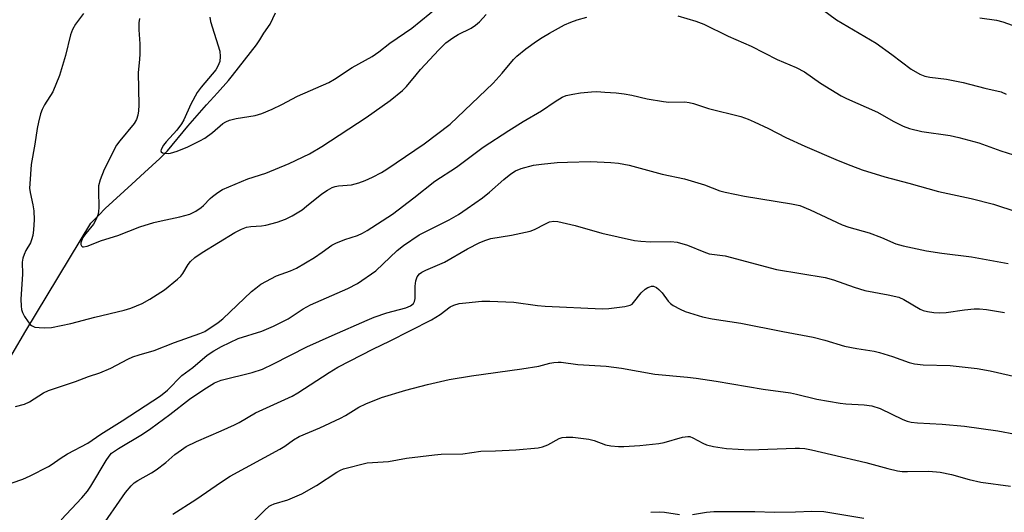
# Model space of a CAD drawing. Units: inches. Extents: x 1219772 to 1225771, y 577454 to 581454.
# Drawn here: x 1225187 to 1225443, y 577917 to 578044 of the extents above; entities that cross this region are included whole.
import ezdxf

# ---------------------------------------------------------------- set-up
doc = ezdxf.new("R2010")
doc.units = ezdxf.units.IN
doc.header["$MEASUREMENT"] = 0
doc.layers.add('HYDRO-Single Line Stream', color=4, linetype='Continuous')
doc.layers.add('Undefined', color=1, linetype='Continuous')

msp = doc.modelspace()

# ---------------------------------------------------------------- linework, layer by layer
at = {"layer": 'HYDRO-Single Line Stream'}
msp.add_lwpolyline([(1225181.87, 577951.77), (1225189.04, 577963.86), (1225205.83, 577991.72), (1225207.91, 577993.82), (1225209.59, 577995.51), (1225216.45, 578001.78), (1225219.73, 578004.83), (1225223.76, 578008.46), (1225225.73, 578010.47), (1225231.01, 578016.82), (1225235.82, 578022.38), (1225238.7, 578025.5), (1225241.49, 578028.67), (1225242.58, 578030), (1225248.75, 578037.89), (1225249.66, 578039.24), (1225250.69, 578040.91), (1225252.34, 578043.28), (1225253.68, 578046.19)], dxfattribs=at)
at = {"layer": 'Undefined'}
for points, elevation in [([(1225392.13, 578049.49), (1225399.02, 578044.37), (1225409.27, 578038.34), (1225413.36, 578035.42), (1225418.39, 578031.64), (1225420.63, 578030.33), (1225421.92, 578029.83), (1225423.23, 578029.51), (1225427.49, 578028.99), (1225431.88, 578028.17), (1225437.44, 578026.72), (1225441.69, 578025.73), (1225443, 578025.17)], 552), ([(1225203.99, 578046.07), (1225201.86, 578043.28), (1225201.07, 578041.85), (1225200.62, 578040.51), (1225199.32, 578035.18), (1225197.7, 578029.95), (1225195.99, 578025.73), (1225193.86, 578022.35), (1225193.22, 578021.13), (1225192.84, 578020.08), (1225192.28, 578017.88), (1225191.93, 578016.2), (1225191.38, 578012.19), (1225190.38, 578006.89), (1225190.02, 578001.92), (1225189.99, 578000.75), (1225190.1, 577999.62), (1225190.84, 577996.46), (1225191.1, 577994.87), (1225191.15, 577992.57), (1225191.03, 577989.98), (1225190.8, 577988.54), (1225190.53, 577987.41), (1225190.2, 577986.62), (1225189.06, 577984.63), (1225188.58, 577983.64), (1225188.25, 577982.63), (1225188.1, 577981.58), (1225188.15, 577978.51), (1225187.76, 577972.03), (1225187.81, 577970.25), (1225187.94, 577969.37), (1225188.18, 577968.54), (1225188.68, 577967.54), (1225189.59, 577966.11), (1225190.11, 577965.47), (1225190.47, 577965.17), (1225191.34, 577964.81), (1225192.47, 577964.65), (1225193.92, 577964.56), (1225195.65, 577964.68), (1225200.71, 577965.7), (1225206.87, 577967.35), (1225214.49, 577969.14), (1225216.18, 577969.67), (1225219.14, 577970.91), (1225221.11, 577972.01), (1225224.95, 577974.43), (1225228.34, 577977.2), (1225229.19, 577977.99), (1225229.73, 577978.64), (1225231.11, 577981), (1225231.67, 577981.78), (1225232.81, 577982.85), (1225234.74, 577984.14), (1225243.14, 577989.32), (1225244.91, 577990.18), (1225246.22, 577990.68), (1225247.34, 577990.88), (1225250.09, 577991.03), (1225251.18, 577991.19), (1225254.16, 577992), (1225256.26, 577992.79), (1225258.05, 577993.62), (1225260.57, 577995.21), (1225261.76, 577996.09), (1225265.68, 577999.31), (1225267.13, 578000.25), (1225268.37, 578000.94), (1225269.16, 578001.24), (1225269.98, 578001.4), (1225273.37, 578001.64), (1225275.29, 578002.18), (1225276.93, 578002.78), (1225278.83, 578003.62), (1225281.17, 578004.85), (1225282.57, 578005.72), (1225292.23, 578012.29), (1225298.92, 578017.38), (1225310.06, 578027.99), (1225312.42, 578030.57), (1225315.36, 578034.11), (1225316.25, 578035.02), (1225318.56, 578036.87), (1225321.34, 578038.87), (1225322.76, 578039.82), (1225324.71, 578040.97), (1225328.58, 578043.06), (1225330.18, 578043.81), (1225331.82, 578044.39), (1225334.32, 578045.05)], 554), ([(1225218.45, 578044.76), (1225218.3, 578043.62), (1225218.27, 578041.84), (1225218.55, 578038.17), (1225218.59, 578035.56), (1225218.51, 578034.13), (1225218.13, 578030.72), (1225218.3, 578022.26), (1225218.24, 578020.83), (1225218.04, 578019.67), (1225217.7, 578018.56), (1225217.12, 578017.56), (1225213.37, 578013.06), (1225212.52, 578011.93), (1225209.28, 578005.6), (1225208.3, 578002.96), (1225207.87, 578001.35), (1225207.81, 578000.21), (1225207.91, 577995.67), (1225207.87, 577994.83), (1225207.72, 577994.02), (1225207.2, 577992.71), (1225206.53, 577991.46), (1225204.57, 577989.08), (1225203.8, 577987.96), (1225203.45, 577987.16), (1225203.31, 577986.64), (1225203.31, 577986.15), (1225203.46, 577985.81), (1225203.73, 577985.6), (1225203.93, 577985.55), (1225204.93, 577985.75), (1225208.61, 577987.21), (1225212.82, 577988.53), (1225218.55, 577990.74), (1225222.15, 577991.86), (1225224.1, 577992.36), (1225228.93, 577993.32), (1225231.52, 577994.04), (1225233.02, 577994.82), (1225234.45, 577995.75), (1225235.07, 577996.29), (1225236.76, 577998.08), (1225237.39, 577998.65), (1225238.77, 577999.67), (1225239.99, 578000.41), (1225246.56, 578003.17), (1225251.19, 578004.63), (1225257.22, 578007.16), (1225262.52, 578009.72), (1225265.68, 578011.59), (1225277.21, 578019.08), (1225283.41, 578023.53), (1225286.56, 578026.11), (1225287.63, 578027.09), (1225290.13, 578030.17), (1225291.29, 578031.5), (1225296.03, 578036.64), (1225297.87, 578038.4), (1225299.62, 578039.76), (1225301.05, 578040.58), (1225304.4, 578042.25), (1225305.53, 578043.02), (1225306.59, 578043.87), (1225308.25, 578045.75)], 552), ([(1225236.67, 578045.05), (1225236.88, 578043.94), (1225239.24, 578036.32), (1225239.38, 578034.93), (1225239.24, 578033.59), (1225238.78, 578032.39), (1225238.21, 578031.45), (1225234.48, 578026.99), (1225233.44, 578025.6), (1225231.79, 578022.54), (1225229.94, 578018.49), (1225229.39, 578017.45), (1225228.12, 578015.8), (1225225.4, 578012.77), (1225224.71, 578011.9), (1225224.06, 578010.82), (1225223.97, 578010.44), (1225224.09, 578010.17), (1225224.43, 578009.98), (1225225.14, 578009.82), (1225225.95, 578009.77), (1225226.52, 578009.83), (1225228.22, 578010.35), (1225230.97, 578011.47), (1225234.11, 578013.01), (1225235.36, 578013.71), (1225237.42, 578015.19), (1225240.06, 578017.51), (1225240.79, 578017.95), (1225241.82, 578018.39), (1225243.48, 578018.86), (1225248.45, 578019.6), (1225250.13, 578020.14), (1225252.85, 578021.21), (1225255.32, 578022.42), (1225259.36, 578024.6), (1225267.48, 578028.17), (1225268.97, 578029.05), (1225273.58, 578032.04), (1225278.77, 578034.91), (1225280.47, 578036.08), (1225283.34, 578038.39), (1225289.01, 578042.25), (1225296.03, 578047.96)], 550), ([(1225357.93, 578045.45), (1225362.59, 578044.02), (1225364.67, 578043.26), (1225370.97, 578040.19), (1225376.97, 578037.58), (1225383.64, 578034.09), (1225388.59, 578032.06), (1225390.74, 578030.89), (1225394.89, 578028.03), (1225400.26, 578024.67), (1225401.59, 578024.02), (1225409.62, 578020.45), (1225413.71, 578018.12), (1225416.34, 578016.81), (1225417.99, 578016.25), (1225421.1, 578015.45), (1225428.44, 578014.4), (1225430.76, 578013.94), (1225435.93, 578012.51), (1225441.61, 578010.47), (1225446.53, 578008.93)], 554), ([(1225436.21, 578044.88), (1225440.5, 578044.34), (1225442.13, 578043.85), (1225444.53, 578042.98)], 550), ([(1225186.3, 577944.25), (1225188.7, 577944.81), (1225190.01, 577945.43), (1225193.63, 577947.74), (1225194.91, 577948.38), (1225201.92, 577950.69), (1225205.29, 577951.97), (1225208.2, 577952.94), (1225211, 577954.14), (1225215.43, 577956.46), (1225216.77, 577957.06), (1225218.42, 577957.64), (1225222.28, 577958.73), (1225227.54, 577960.78), (1225234.09, 577963.1), (1225235.39, 577963.69), (1225238.83, 577965.95), (1225240.09, 577966.92), (1225247.52, 577973.99), (1225248.59, 577974.91), (1225249.91, 577975.9), (1225253.97, 577978.06), (1225257.59, 577979.35), (1225259.1, 577980.08), (1225263.8, 577982.86), (1225265.79, 577984.16), (1225268.33, 577985.99), (1225269.3, 577986.57), (1225271.63, 577987.52), (1225274.94, 577988.48), (1225276.22, 577989.11), (1225277.47, 577989.85), (1225283.98, 577994.09), (1225289.55, 577998.31), (1225294.94, 578002.59), (1225300.59, 578006.2), (1225307.52, 578011.43), (1225314.12, 578015.76), (1225317.89, 578018.07), (1225322.6, 578020.81), (1225326.17, 578023.28), (1225327.93, 578024.35), (1225329.01, 578024.78), (1225330.73, 578025.17), (1225332.72, 578025.47), (1225335.53, 578025.77), (1225336.96, 578025.79), (1225339.02, 578025.68), (1225341.96, 578025.47), (1225344.02, 578025.23), (1225346.03, 578024.9), (1225349.95, 578023.95), (1225354.2, 578023.21), (1225355.64, 578023.09), (1225359.71, 578023.12), (1225360.88, 578022.98), (1225362, 578022.69), (1225365.84, 578021.44), (1225374.22, 578019.39), (1225376.13, 578018.7), (1225377.73, 578018), (1225381.38, 578016.25), (1225385.87, 578013.88), (1225390.86, 578011.65), (1225399.45, 578007.94), (1225402.72, 578006.64), (1225405.71, 578005.57), (1225411.52, 578003.72), (1225417.74, 578002.1), (1225425.5, 577999.91), (1225433.93, 577998.1), (1225439.73, 577996.66), (1225445.75, 577994.67)], 556), ([(1225185.44, 577924.43), (1225188.22, 577925.41), (1225190.11, 577926.21), (1225194.85, 577928.65), (1225195.85, 577929.26), (1225197.94, 577930.77), (1225199.84, 577931.99), (1225205.06, 577934.72), (1225208.41, 577937.03), (1225214.01, 577940.52), (1225223.93, 577947), (1225225.71, 577948.42), (1225229.45, 577952.22), (1225232.27, 577954.33), (1225236.03, 577957.51), (1225237.69, 577958.61), (1225239.74, 577959.72), (1225244.01, 577961.8), (1225250.15, 577963.73), (1225253.17, 577964.99), (1225256.99, 577966.93), (1225260.86, 577969.49), (1225262.79, 577970.55), (1225272.45, 577974.77), (1225274.92, 577976.07), (1225279.69, 577979.39), (1225285.26, 577984.63), (1225286.86, 577985.92), (1225290.94, 577988.67), (1225298.71, 577992.59), (1225301.1, 577994), (1225303.37, 577995.48), (1225307.33, 577998.24), (1225309.17, 577999.76), (1225312.87, 578003.05), (1225314.69, 578004.49), (1225315.85, 578005.27), (1225317.34, 578005.88), (1225320.53, 578006.71), (1225322.57, 578007), (1225326.69, 578007.41), (1225329.37, 578007.56), (1225335.29, 578007.66), (1225340.54, 578007.42), (1225342.56, 578007.23), (1225345.35, 578006.72), (1225353.84, 578004.45), (1225359.68, 578003.16), (1225364.85, 578001.61), (1225368.85, 578000.13), (1225370.23, 577999.72), (1225375.2, 577998.73), (1225387.37, 577996.7), (1225389.51, 577996.25), (1225392.22, 577995.2), (1225400.48, 577991.3), (1225402.21, 577990.71), (1225407.51, 577989.2), (1225410.73, 577987.98), (1225414.44, 577986.4), (1225416.33, 577985.8), (1225422.36, 577984.54), (1225426.29, 577983.95), (1225434, 577982.98), (1225443.47, 577981.3)], 558), ([(1225198.15, 577914.83), (1225203.51, 577920.52), (1225205.01, 577922.24), (1225205.89, 577923.57), (1225209.79, 577930.22), (1225210.57, 577931.38), (1225211.25, 577932.1), (1225213.05, 577933.36), (1225219.23, 577937.07), (1225221.42, 577938.49), (1225226.33, 577942.15), (1225231.39, 577946.09), (1225235.11, 577948.64), (1225237.93, 577950.33), (1225239.63, 577951.08), (1225247.69, 577953.02), (1225250.31, 577953.92), (1225253.19, 577955.27), (1225261.86, 577959.64), (1225268.38, 577962.64), (1225277.48, 577966.6), (1225279.3, 577967.34), (1225282.53, 577968.49), (1225287.45, 577969.81), (1225288.69, 577970.29), (1225289.44, 577970.87), (1225289.74, 577971.4), (1225289.88, 577972.18), (1225289.91, 577975.35), (1225290.03, 577976.79), (1225290.39, 577977.77), (1225291.01, 577978.55), (1225291.65, 577979.02), (1225292.63, 577979.53), (1225297.5, 577981.64), (1225303.48, 577985.09), (1225306.6, 577986.67), (1225308.15, 577987.33), (1225309.48, 577987.73), (1225314.88, 577988.63), (1225319.71, 577989.64), (1225320.79, 577990.04), (1225323.62, 577991.56), (1225324.69, 577992.02), (1225325.78, 577992.21), (1225326.88, 577992.16), (1225331.31, 577991.09), (1225338.26, 577989.12), (1225346.71, 577987.25), (1225348.35, 577987.03), (1225350.86, 577986.87), (1225356.08, 577986.98), (1225357.8, 577986.83), (1225360.43, 577985.99), (1225364.67, 577984.26), (1225366.02, 577983.8), (1225370.23, 577983.25), (1225383.53, 577979.75), (1225396.06, 577977.68), (1225398.25, 577977.03), (1225403.65, 577975.14), (1225406.41, 577974.3), (1225412.41, 577973.18), (1225415.19, 577972.52), (1225416.47, 577971.91), (1225420.69, 577969.4), (1225421.48, 577969.08), (1225422.58, 577968.81), (1225424.27, 577968.53), (1225425.7, 577968.48), (1225427.44, 577968.6), (1225432.18, 577969.26), (1225434.69, 577969.51), (1225436.12, 577969.53), (1225437.9, 577969.38), (1225442.56, 577968.59)], 560), ([(1225208, 577912.13), (1225214.87, 577921.91), (1225216.29, 577923.66), (1225217.08, 577924.41), (1225218.03, 577925.08), (1225221.57, 577927.02), (1225222.78, 577927.79), (1225225.3, 577929.74), (1225227.66, 577931.78), (1225229.33, 577933.01), (1225230.57, 577933.81), (1225233.23, 577935.12), (1225239.62, 577937.87), (1225243.04, 577939.44), (1225244.33, 577940.11), (1225248.52, 577942.56), (1225257.98, 577946.89), (1225259.46, 577947.76), (1225267.64, 577953.03), (1225269.87, 577954.37), (1225279.12, 577959.18), (1225283.23, 577961.14), (1225294.12, 577966.69), (1225296.36, 577968.04), (1225298.91, 577970.01), (1225299.89, 577970.51), (1225301.26, 577970.86), (1225302.98, 577971.11), (1225307.13, 577971.48), (1225309.21, 577971.52), (1225315.44, 577971.27), (1225321.55, 577970.38), (1225323.56, 577970.17), (1225338.31, 577969.52), (1225340.08, 577969.58), (1225344.21, 577970.11), (1225345.6, 577970.46), (1225346.07, 577970.74), (1225346.47, 577971.12), (1225348.47, 577973.66), (1225349.48, 577974.63), (1225350.15, 577975.07), (1225350.64, 577975.26), (1225351.13, 577975.37), (1225351.63, 577975.37), (1225352.39, 577975.07), (1225353.05, 577974.53), (1225353.83, 577973.65), (1225355.4, 577971.49), (1225356.01, 577970.89), (1225356.72, 577970.4), (1225358.51, 577969.4), (1225359.83, 577968.79), (1225364.34, 577967.42), (1225366.84, 577966.89), (1225374.28, 577965.79), (1225385.17, 577963.62), (1225393.02, 577962.21), (1225395.98, 577961.41), (1225401.09, 577959.81), (1225404.26, 577959.22), (1225408.8, 577958.53), (1225410.2, 577958.22), (1225413.53, 577957.19), (1225417.86, 577955.62), (1225419.25, 577955.26), (1225421.51, 577954.97), (1225428.45, 577954.81), (1225435.52, 577954.07), (1225438.85, 577953.43), (1225453.6, 577950.07)], 562), ([(1225227.08, 577916.35), (1225233.05, 577920.11), (1225239.71, 577924.74), (1225241.94, 577926.2), (1225254.82, 577933.14), (1225256.16, 577933.95), (1225258.38, 577935.58), (1225259.84, 577936.42), (1225265.16, 577938.7), (1225270.53, 577941.15), (1225271.84, 577941.86), (1225275.32, 577944.03), (1225277.13, 577944.9), (1225281.12, 577946.54), (1225287.5, 577948.46), (1225293.09, 577949.95), (1225298.67, 577951.21), (1225304.45, 577952.18), (1225317.54, 577953.94), (1225321.9, 577954.69), (1225324.73, 577955.43), (1225325.82, 577955.64), (1225326.91, 577955.74), (1225327.74, 577955.72), (1225332.06, 577955.14), (1225339.33, 577954.7), (1225343.37, 577954.11), (1225351.93, 577952.56), (1225360.44, 577951.84), (1225362.71, 577951.58), (1225367.88, 577950.82), (1225380.06, 577948.73), (1225387.13, 577947.77), (1225388.67, 577947.45), (1225393.94, 577946.13), (1225400, 577945.08), (1225401.43, 577944.9), (1225406.2, 577944.61), (1225408.15, 577944.38), (1225410.39, 577943.67), (1225416.22, 577940.84), (1225417.32, 577940.42), (1225418.4, 577940.14), (1225419.99, 577939.95), (1225426.45, 577939.62), (1225432.17, 577939.11), (1225440.85, 577937.89), (1225449.98, 577936.21)], 564), ([(1225248.1, 577914.51), (1225250.81, 577917.26), (1225252.08, 577918.38), (1225252.54, 577918.68), (1225253.33, 577919.03), (1225256.86, 577920.03), (1225260.55, 577921.6), (1225264.29, 577923.74), (1225269.55, 577927.23), (1225270.53, 577927.75), (1225271.29, 577928.05), (1225277.48, 577929.58), (1225282.94, 577929.97), (1225287.64, 577930.86), (1225294.86, 577931.73), (1225296.61, 577931.87), (1225302.22, 577931.97), (1225306.89, 577932.61), (1225310.7, 577932.73), (1225315.94, 577933.03), (1225321.71, 577933.54), (1225322.84, 577933.8), (1225324.23, 577934.32), (1225327.23, 577935.94), (1225327.99, 577936.16), (1225329.03, 577936.31), (1225330.72, 577936.24), (1225334.86, 577935.77), (1225336.22, 577935.4), (1225339.2, 577934.29), (1225340.57, 577934.05), (1225342.53, 577933.89), (1225343.98, 577933.88), (1225348.11, 577934.14), (1225352.98, 577934.62), (1225354.38, 577934.9), (1225359.14, 577936.25), (1225360.55, 577936.47), (1225361.08, 577936.41), (1225361.82, 577936.14), (1225364.38, 577934.71), (1225365.36, 577934.32), (1225367.19, 577933.85), (1225370.52, 577933.33), (1225376.58, 577933), (1225388.29, 577933.46), (1225389.44, 577933.45), (1225390.79, 577933.33), (1225392.52, 577933), (1225397.75, 577931.81), (1225406.61, 577929.7), (1225412.33, 577928.11), (1225414.88, 577927.54), (1225416.02, 577927.39), (1225417.41, 577927.34), (1225422.95, 577927.48), (1225425.92, 577927.21), (1225428.81, 577926.56), (1225433.37, 577925.28), (1225436.44, 577924.58), (1225444.07, 577923.6)], 566), ([(1225350.95, 577916.8), (1225353.29, 577916.9), (1225354.46, 577916.87), (1225358.36, 577916.26)], 568), ([(1225361.69, 577916.24), (1225365.34, 577916.88), (1225367.3, 577917.05), (1225377.88, 577917), (1225382.94, 577916.86), (1225388.44, 577916.9), (1225392.62, 577917.14), (1225395.77, 577917.04), (1225406.13, 577915.25)], 568)]:
    msp.add_lwpolyline(points, dxfattribs=dict(at, elevation=elevation))

doc.saveas('drawing.dxf')
